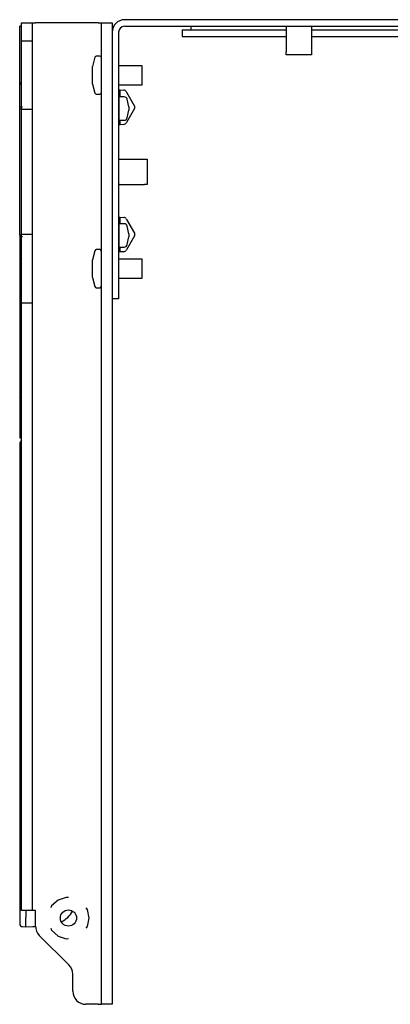
# Model space of a CAD drawing. Extents: x 17 to 65, y 15 to 128.
# Drawn here: x 17 to 21, y 118 to 128 of the extents above; entities that cross this region are included whole.
import ezdxf

# ---------------------------------------------------------------- set-up
doc = ezdxf.new("R2010")
doc.units = 0
doc.header["$MEASUREMENT"] = 0
doc.layers.add('TFR-TRI', color=7, linetype='CONTINUOUS')

msp = doc.modelspace()

# ---------------------------------------------------------------- linework, layer by layer
at = {"layer": 'TFR-TRI', "color": 11, "linetype": 'CONTINUOUS'}
for p, q in [((26.2281, 127.5696), (18.2961, 127.5696)), ((18.2961, 127.5056), (26.2281, 127.5056)), ((18.8621, 127.4696), (18.8798, 127.4696)), ((18.8621, 127.4696), (18.8621, 127.4056)), ((18.8798, 127.4696), (18.9325, 127.4696)), ((18.9325, 127.4696), (19.0193, 127.4696)), ((18.9481, 127.5056), (18.9481, 127.4696)), ((19.0193, 127.4696), (19.1385, 127.4696)), ((19.1385, 127.4696), (19.2879, 127.4696)), ((19.2879, 127.4696), (19.4647, 127.4696)), ((19.4647, 127.4696), (19.6657, 127.4696)), ((19.6657, 127.4696), (19.8871, 127.4696)), ((19.8871, 127.5033), (19.8871, 127.5056)), ((19.8871, 127.4968), (19.8871, 127.5033)), ((19.8871, 127.4968), (19.8871, 127.2514)), ((20.137, 127.4696), (20.4451, 127.4696)), ((20.1371, 127.5056), (20.1371, 127.5033)), ((20.1371, 127.5033), (20.1371, 127.4968)), ((20.1371, 127.4968), (20.1371, 127.2514)), ((20.4451, 127.4696), (20.7621, 127.4696)), ((20.7621, 127.4696), (21.1251, 127.4696)), ((18.1721, 127.4456), (18.1721, 127.421)), ((18.2361, 127.4456), (18.2361, 125.0071)), ((18.8621, 127.4056), (18.8798, 127.4056)), ((18.8798, 127.4056), (18.9325, 127.4056)), ((18.9325, 127.4056), (19.0193, 127.4056)), ((19.0193, 127.4056), (19.1385, 127.4056)), ((19.1385, 127.4056), (19.2879, 127.4056)), ((19.2879, 127.4056), (19.4647, 127.4056)), ((19.4647, 127.4056), (19.6657, 127.4056)), ((19.6657, 127.4056), (19.8871, 127.4056)), ((20.137, 127.4056), (20.4451, 127.4056)), ((20.4451, 127.4056), (20.7621, 127.4056)), ((20.7621, 127.4056), (21.1251, 127.4056)), ((19.8871, 127.2311), (19.8871, 127.2514)), ((19.8871, 127.2239), (19.8871, 127.2311)), ((20.1371, 127.2239), (19.8871, 127.2239)), ((20.1371, 127.2514), (20.1371, 127.2311)), ((20.1371, 127.2311), (20.1371, 127.2239)), ((18.2371, 126.8096), (18.2361, 126.8086)), ((18.2371, 126.8096), (18.2371, 126.7759)), ((18.2916, 126.8096), (18.2371, 126.8096)), ((18.3371, 126.7096), (18.3209, 126.7858)), ((18.2371, 126.7759), (18.2371, 126.6946)), ((18.2371, 126.6946), (18.2371, 126.6133)), ((18.3371, 126.7096), (18.3371, 126.7052)), ((18.3371, 126.7052), (18.3371, 126.6946)), ((18.3371, 126.6946), (18.3371, 126.684)), ((18.3371, 126.684), (18.3371, 126.6796)), ((18.2371, 126.6133), (18.2371, 126.5796)), ((18.3209, 126.6034), (18.3371, 126.6796)), ((18.2361, 126.5806), (18.2371, 126.5796)), ((18.2371, 126.5796), (18.2916, 126.5796)), ((18.2361, 126.1946), (18.2384, 126.1946)), ((18.2384, 126.1946), (18.2449, 126.1946)), ((18.2449, 126.1946), (18.4903, 126.1946)), ((18.4903, 126.1946), (18.5107, 126.1946)), ((18.5107, 126.1946), (18.5178, 126.1946)), ((18.5178, 126.1946), (18.5178, 125.9446)), ((18.2384, 125.9446), (18.2361, 125.9446)), ((18.2449, 125.9446), (18.2384, 125.9446)), ((18.2449, 125.9446), (18.4903, 125.9446)), ((18.5107, 125.9446), (18.4903, 125.9446)), ((18.5178, 125.9446), (18.5107, 125.9446)), ((18.2371, 125.5596), (18.2361, 125.5586)), ((18.2371, 125.5596), (18.2371, 125.5259)), ((18.2916, 125.5596), (18.2371, 125.5596)), ((18.2371, 125.5259), (18.2371, 125.4446)), ((18.3371, 125.4596), (18.3209, 125.5358)), ((18.2371, 125.4446), (18.2371, 125.3633)), ((18.3209, 125.3534), (18.3371, 125.4296)), ((18.3371, 125.4596), (18.3371, 125.4552)), ((18.3371, 125.4552), (18.3371, 125.4446)), ((18.3371, 125.4446), (18.3371, 125.434)), ((18.3371, 125.434), (18.3371, 125.4296)), ((18.2361, 125.3306), (18.2371, 125.3296)), ((18.2371, 125.3633), (18.2371, 125.3296)), ((18.2371, 125.3296), (18.2916, 125.3296)), ((18.2361, 125.0071), (18.2361, 124.9134)), ((18.2361, 124.9134), (18.2361, 124.8447)), ((18.2361, 124.8447), (18.2361, 124.8196)), ((18.2361, 124.8196), (18.1721, 124.8196))]:
    msp.add_line(p, q, dxfattribs=at)
at = {"layer": 'TFR-TRI', "color": 113, "linetype": 'CONTINUOUS'}
for p, q in [((17.2796, 127.5066), (17.2621, 127.5063)), ((17.2621, 126.9535), (17.2621, 127.5063)), ((17.2796, 126.9262), (17.2621, 126.9535)), ((17.2621, 126.9352), (17.2621, 126.9535)), ((17.2621, 126.8831), (17.2621, 126.9352)), ((17.2621, 126.8043), (17.2621, 126.8831)), ((18.2377, 126.8791), (18.2361, 126.8792)), ((18.2377, 126.8791), (18.2521, 126.8781)), ((18.2521, 126.8781), (18.2865, 126.8757)), ((18.2521, 126.8649), (18.2521, 126.8781)), ((17.2621, 126.7101), (17.2621, 126.8043)), ((18.2521, 126.8332), (18.2521, 126.8649)), ((18.2521, 126.8096), (18.2521, 126.8332)), ((18.3104, 126.8607), (18.313, 126.8562)), ((18.313, 126.8562), (18.3921, 126.7191)), ((17.2621, 126.692), (17.2621, 126.7101)), ((17.2622, 126.7101), (17.2621, 126.7101)), ((17.2621, 125.4472), (17.2621, 126.692)), ((17.2796, 126.6917), (17.2621, 126.692)), ((17.2627, 126.7099), (17.2622, 126.7101)), ((17.2662, 126.7095), (17.2627, 126.7099)), ((17.2726, 126.7092), (17.2662, 126.7095)), ((17.2812, 126.7089), (17.2726, 126.7092)), ((17.2911, 126.7088), (17.2812, 126.7089)), ((18.3921, 126.6941), (18.313, 126.5571)), ((18.3921, 126.7066), (18.3907, 126.7066)), ((18.3921, 126.7191), (18.3921, 126.7066)), ((18.3921, 126.7066), (18.3921, 126.6941)), ((18.2377, 126.5342), (18.2361, 126.5341)), ((18.2521, 126.5352), (18.2377, 126.5342)), ((18.2521, 126.5484), (18.2521, 126.5801)), ((18.2521, 126.5352), (18.2521, 126.5484)), ((18.2865, 126.5376), (18.2521, 126.5352)), ((18.313, 126.5571), (18.3104, 126.5526)), ((18.2377, 125.6255), (18.2361, 125.6256)), ((18.2377, 125.6255), (18.2521, 125.6245)), ((18.2521, 125.6114), (18.2521, 125.6245)), ((18.2521, 125.6245), (18.2865, 125.6221)), ((18.2521, 125.5796), (18.2521, 125.6114)), ((18.2521, 125.5596), (18.2521, 125.5796)), ((18.3104, 125.6072), (18.313, 125.6026)), ((18.313, 125.6026), (18.3921, 125.4656)), ((17.2796, 125.4475), (17.2621, 125.4472)), ((17.2621, 125.4472), (17.2621, 125.4291)), ((17.2622, 125.4291), (17.2621, 125.4291)), ((17.2621, 125.4291), (17.2621, 125.3349)), ((17.2627, 125.4293), (17.2622, 125.4291)), ((17.2662, 125.4297), (17.2627, 125.4293)), ((17.2726, 125.4301), (17.2662, 125.4297)), ((17.2812, 125.4303), (17.2726, 125.4301)), ((17.2911, 125.4304), (17.2812, 125.4303)), ((18.3921, 125.4406), (18.313, 125.3036)), ((18.3921, 125.4531), (18.3907, 125.4531)), ((18.3921, 125.4656), (18.3921, 125.4531)), ((18.3921, 125.4531), (18.3921, 125.4406)), ((17.2621, 125.3349), (17.2621, 125.2561)), ((18.2521, 125.3266), (18.2521, 125.3296)), ((18.2521, 125.2948), (18.2521, 125.3266)), ((17.2621, 125.2561), (17.2621, 125.204)), ((18.2377, 125.2807), (18.2361, 125.2806)), ((18.2521, 125.2817), (18.2377, 125.2807)), ((18.2521, 125.2817), (18.2521, 125.2948)), ((18.2865, 125.2841), (18.2521, 125.2817)), ((18.313, 125.3036), (18.3104, 125.299)), ((17.2796, 125.213), (17.2621, 125.1857)), ((17.2621, 125.204), (17.2621, 125.1857)), ((17.2621, 125.1857), (17.2621, 123.8479)), ((17.2796, 123.8206), (17.2621, 123.8479)), ((17.2621, 123.8479), (17.2621, 123.8386)), ((17.2621, 123.8386), (17.2621, 123.7901)), ((17.2621, 123.7901), (17.2621, 123.7052)), ((17.2621, 123.7052), (17.2621, 123.5932)), ((17.2621, 123.5932), (17.2621, 123.467)), ((17.2621, 123.467), (17.2621, 123.4496)), ((17.2621, 123.4496), (17.2796, 123.4488)), ((17.2796, 123.4234), (17.2621, 123.4046)), ((17.2621, 123.4046), (17.2621, 119.1279)), ((17.2621, 119.1279), (17.2621, 119.1171)), ((17.2621, 119.1171), (17.2621, 119.0911)), ((17.2621, 119.0911), (17.2621, 119.0693)), ((17.2621, 119.0693), (17.2621, 119.054)), ((17.2621, 119.054), (17.2621, 119.0471)), ((17.2621, 119.0471), (17.2621, 118.9861)), ((17.2621, 118.9861), (17.2621, 118.9782)), ((17.2621, 118.9782), (17.2621, 118.9606)), ((17.2621, 118.9606), (17.2621, 118.9354)), ((17.2621, 118.9354), (17.2621, 118.9054)), ((17.2621, 118.9054), (17.2621, 118.8739)), ((17.2621, 118.8739), (17.2621, 118.8684)), ((17.2621, 118.8684), (17.2621, 118.7341)), ((17.2621, 118.7341), (17.2621, 118.7054)), ((17.3221, 118.7946), (17.3221, 118.7261)), ((17.2621, 118.7054), (17.2621, 118.6827)), ((17.2621, 118.6827), (17.2621, 118.6686)), ((17.2621, 118.6686), (17.2621, 118.6645)), ((17.2621, 118.6645), (17.2643, 118.6533)), ((17.2643, 118.6533), (17.2706, 118.6437)), ((17.2706, 118.6437), (17.2799, 118.6371)), ((17.2799, 118.6371), (17.2911, 118.6345)), ((17.2911, 118.6345), (17.3221, 118.6335)), ((17.3221, 118.6883), (17.3221, 118.7261)), ((17.3221, 118.6593), (17.3221, 118.6883)), ((17.3221, 118.6403), (17.3221, 118.6593)), ((17.3221, 118.6335), (17.3221, 118.6403)), ((17.3221, 118.6335), (17.3929, 118.6359)), ((17.3929, 118.6359), (17.4172, 118.6368))]:
    msp.add_line(p, q, dxfattribs=at)
at = {"layer": 'TFR-TRI', "color": 5, "linetype": 'CONTINUOUS'}
for p, q in [((17.2796, 127.5222), (17.2796, 127.5396)), ((17.2796, 127.5396), (17.3846, 127.5396)), ((17.2796, 127.4746), (17.2796, 127.5222)), ((17.2796, 127.4096), (17.2796, 127.4746)), ((17.3846, 127.5396), (17.3846, 127.5222)), ((17.3846, 127.5396), (17.3942, 127.5396)), ((17.3846, 127.5222), (17.3846, 127.4746)), ((17.3846, 127.4746), (17.3846, 127.4096)), ((17.3942, 127.5396), (17.4171, 127.5396)), ((18.0346, 127.5396), (17.4171, 127.5396)), ((18.0346, 127.5396), (18.0576, 127.5396)), ((18.0576, 127.5396), (18.0671, 127.5396)), ((18.0671, 127.5222), (18.0671, 127.5396)), ((18.0671, 127.5396), (18.1721, 127.5396)), ((18.0671, 127.4746), (18.0671, 127.5222)), ((18.0671, 127.4096), (18.0671, 127.4746)), ((18.1721, 127.5396), (18.1721, 127.5222)), ((18.1721, 127.5222), (18.1721, 127.4746)), ((18.1721, 127.4746), (18.1721, 127.4096)), ((17.2796, 127.3616), (17.2796, 127.4096)), ((17.2796, 127.3616), (17.3846, 127.3616)), ((17.2796, 127.2388), (17.2796, 127.3616)), ((17.3846, 127.4096), (17.3846, 127.3616)), ((17.3846, 127.3616), (17.3846, 127.2388)), ((18.0671, 117.9996), (18.0671, 127.4096)), ((18.1721, 127.4096), (18.1721, 117.9996)), ((17.2796, 127.0968), (17.2796, 127.2388)), ((17.3846, 127.2388), (17.3846, 127.0968)), ((17.2796, 126.9484), (17.2796, 127.0968)), ((17.3846, 127.0968), (17.3846, 126.9484)), ((17.2796, 126.8064), (17.2796, 126.9484)), ((17.3846, 126.9484), (17.3846, 126.8064)), ((17.2796, 126.6836), (17.2796, 126.8064)), ((17.3846, 126.8064), (17.3846, 126.6836)), ((17.2796, 125.4556), (17.2796, 126.6836)), ((17.3846, 126.6836), (17.2796, 126.6836)), ((17.3846, 126.6836), (17.3846, 125.4556)), ((17.2796, 125.4556), (17.3846, 125.4556)), ((17.2796, 125.3328), (17.2796, 125.4556)), ((17.3846, 125.4556), (17.3846, 125.3328)), ((17.2796, 125.1908), (17.2796, 125.3328)), ((17.3846, 125.3328), (17.3846, 125.1908)), ((17.2796, 125.0424), (17.2796, 125.1908)), ((17.3846, 125.1908), (17.3846, 125.0424)), ((17.2796, 124.9004), (17.2796, 125.0424)), ((17.3846, 125.0424), (17.3846, 124.9004)), ((17.2796, 124.7776), (17.2796, 124.9004)), ((17.3846, 124.9004), (17.3846, 124.7776)), ((17.3846, 124.7776), (17.2796, 124.7776)), ((17.2796, 118.9246), (17.2796, 124.7776)), ((17.3846, 124.7776), (17.3846, 118.9246)), ((17.2796, 118.8596), (17.2796, 118.9246)), ((17.3846, 118.9246), (17.3846, 118.8596)), ((17.7208, 118.923), (17.6399, 118.8967)), ((17.7419, 118.9208), (17.7208, 118.923)), ((17.2796, 118.812), (17.2796, 118.8596)), ((17.3846, 118.8596), (17.3846, 118.812)), ((17.5767, 118.8398), (17.568, 118.8204)), ((17.6399, 118.8967), (17.5767, 118.8398)), ((17.2796, 118.7946), (17.2796, 118.812)), ((17.3846, 118.7946), (17.2796, 118.7946)), ((17.3846, 118.812), (17.3846, 118.7946)), ((17.3942, 118.7946), (17.3846, 118.7946)), ((17.4171, 118.7946), (17.3942, 118.7946)), ((17.4171, 118.641), (17.4171, 118.7946)), ((17.929, 118.8028), (17.9165, 118.82)), ((17.9466, 118.7196), (17.929, 118.8028)), ((17.9165, 118.6192), (17.929, 118.6364)), ((17.929, 118.6364), (17.9466, 118.7196)), ((17.7466, 118.2577), (17.4552, 118.549)), ((17.568, 118.6188), (17.5767, 118.5994)), ((17.5767, 118.5994), (17.6399, 118.5425)), ((17.6399, 118.5425), (17.7208, 118.5162)), ((17.7208, 118.5162), (17.7419, 118.5184)), ((17.7846, 117.9996), (17.7846, 118.1658)), ((18.0671, 117.9346), (18.0671, 117.9996)), ((18.1721, 117.9996), (18.1721, 117.9346)), ((18.0346, 117.8696), (17.9146, 117.8696)), ((18.0346, 117.8696), (18.0576, 117.8696)), ((18.0576, 117.8696), (18.0671, 117.8696)), ((18.0671, 117.887), (18.0671, 117.9346)), ((18.0671, 117.8696), (18.0671, 117.887)), ((18.1721, 117.8696), (18.0671, 117.8696)), ((18.1721, 117.9346), (18.1721, 117.887)), ((18.1721, 117.887), (18.1721, 117.8696))]:
    msp.add_line(p, q, dxfattribs=at)
at = {"layer": 'TFR-TRI', "color": 30, "linetype": 'CONTINUOUS'}
for p, q in [((18.0021, 127.199), (17.9781, 127.1101)), ((18.0521, 127.2101), (18.0166, 127.2101)), ((17.9781, 127.0934), (17.9781, 127.1101)), ((17.9781, 127.0496), (17.9781, 127.0934)), ((18.4671, 127.1161), (18.2361, 127.1161)), ((18.4671, 127.0982), (18.4671, 127.1161)), ((18.4671, 127.0515), (18.4671, 127.0982)), ((17.9781, 126.9956), (17.9781, 127.0496)), ((17.9781, 126.9518), (17.9781, 126.9956)), ((18.4671, 126.9937), (18.4671, 127.0515)), ((18.4671, 126.947), (18.4671, 126.9937)), ((17.9781, 126.9351), (17.9781, 126.9518)), ((17.9781, 126.9351), (18.0021, 126.8462)), ((18.2361, 126.9291), (18.4671, 126.9291)), ((18.4671, 126.9291), (18.4671, 126.947)), ((18.0166, 126.8351), (18.0521, 126.8351)), ((18.0021, 125.293), (17.9781, 125.2041)), ((18.0521, 125.3041), (18.0166, 125.3041)), ((17.9781, 125.1874), (17.9781, 125.2041)), ((17.9781, 125.1436), (17.9781, 125.1874)), ((17.9781, 125.0896), (17.9781, 125.1436)), ((18.4671, 125.2101), (18.2361, 125.2101)), ((18.4671, 125.1922), (18.4671, 125.2101)), ((18.4671, 125.1455), (18.4671, 125.1922)), ((18.4671, 125.0877), (18.4671, 125.1455)), ((17.9781, 125.0458), (17.9781, 125.0896)), ((17.9781, 125.0291), (17.9781, 125.0458)), ((18.4671, 125.041), (18.4671, 125.0877)), ((18.4671, 125.0231), (18.4671, 125.041)), ((17.9781, 125.0291), (18.0021, 124.9402)), ((18.2361, 125.0231), (18.4671, 125.0231)), ((18.0166, 124.9291), (18.0521, 124.9291))]:
    msp.add_line(p, q, dxfattribs=at)
at = {"layer": 'TFR-TRI', "color": 5, "linetype": 'CONTINUOUS'}
msp.add_circle((17.7421, 118.7196), 0.0795, dxfattribs=at)
at = {"layer": 'TFR-TRI', "color": 11, "linetype": 'CONTINUOUS'}
for centre, radius, start, end in [((18.2961, 127.4456), 0.124, 90, 180), ((18.2961, 127.4456), 0.06, 90, 180), ((18.2916, 126.7796), 0.03, 11.9969, 90), ((18.2916, 126.6096), 0.03, 270, 348.0031), ((18.2916, 125.5296), 0.03, 11.9969, 90), ((18.2916, 125.3596), 0.03, 270, 348.0031)]:
    msp.add_arc(centre, radius, start, end, dxfattribs=at)
at = {"layer": 'TFR-TRI', "color": 30, "linetype": 'CONTINUOUS'}
for centre, start, end in [((18.0166, 127.1951), 90, 164.89042), ((18.0521, 127.1951), 0, 90), ((18.0166, 126.8501), 195.10958, 270), ((18.0521, 126.8501), 270, 0), ((18.0166, 125.2891), 90, 164.89042), ((18.0521, 125.2891), 0, 90), ((18.0166, 124.9441), 195.10958, 270), ((18.0521, 124.9441), 270, 0)]:
    msp.add_arc(centre, 0.015, start, end, dxfattribs=at)
at = {"layer": 'TFR-TRI', "color": 113, "linetype": 'CONTINUOUS'}
for centre, radius, start, end in [((18.2844, 126.8457), 0.03, 30, 86), ((18.2844, 126.5676), 0.03, 274, 330), ((18.2844, 125.5922), 0.03, 30, 86), ((18.2844, 125.314), 0.03, 274, 330), ((17.5621, 118.9063), 0.25, 296.11466, 331.78701)]:
    msp.add_arc(centre, radius, start, end, dxfattribs=at)
at = {"layer": 'TFR-TRI', "color": 5, "linetype": 'CONTINUOUS'}
for centre, start, end in [((17.5471, 118.641), 180, 225), ((17.6546, 118.1658), 0, 45), ((17.9146, 117.9996), 180, 270)]:
    msp.add_arc(centre, 0.13, start, end, dxfattribs=at)

doc.saveas('drawing.dxf')
